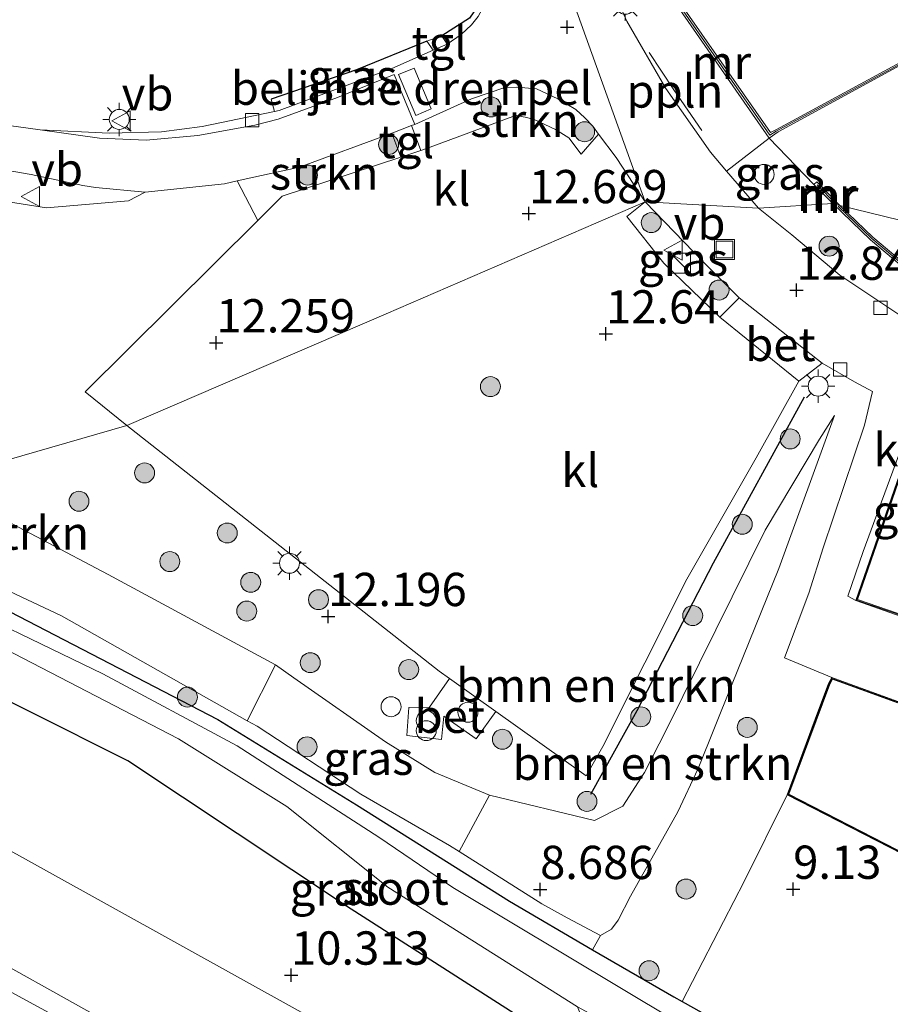
# Model space of a CAD drawing. Units: metres. Extents: x 189990 to 199704, y 412498 to 417832.
# Drawn here: x 191493 to 191558, y 415063 to 415137 of the extents above; entities that cross this region are included whole.
import ezdxf
from ezdxf.enums import TextEntityAlignment as Align

# ---------------------------------------------------------------- set-up
doc = ezdxf.new("R2010")
doc.units = ezdxf.units.M
doc.layers.get('0').update_dxf_attribs({"lineweight": 25})
for name, color, linetype, lineweight in [('B-ME-AL-OVERIG-L-B1', 7, 'Continuous', 18), ('B-ME-GR-BOMENSTRUIKEN-GV-B6', 93, 'Continuous', 18), ('B-ME-GR-BOOM-S-B1', 93, 'Continuous', 18), ('B-ME-GR-STRUIKEN-GV-B6', 93, 'Continuous', 18), ('B-ME-GW-KRUINLIJN-L-B1', 93, 'Continuous', 18), ('B-ME-GW-TEENLIJN-L-B1', 93, 'Continuous', 18), ('B-ME-IE-GRASLAND-GV-B6', 93, 'Continuous', 18), ('B-ME-IE-GRONDWERKLIJN-GROND_INGERICHT-GV-B6', 253, 'Continuous', 18), ('B-ME-IE-HULPGEOMETRIE-L-B1', 53, 'Continuous', 18), ('B-ME-IE-INRICHTINGSELEMENT-S-B1', 253, 'Continuous', 18), ('B-ME-IE-MEUBILAIR_WEGMEUBILAIR-LICHTMAST-S-B1', 8, 'Continuous', 18), ('B-ME-MW-MUUR-GV-B6', 8, 'IE-TERREINAFSCHEIDING-KUNSTMATIG', 18), ('B-ME-MW-MUUR-L-B1', 8, 'IE-TERREINAFSCHEIDING-KUNSTMATIG', 18), ('B-ME-OG-WATER-GV-B6', 153, 'Continuous', 18), ('B-ME-VH-DREMPEL-GV-B6', 8, 'Continuous', 18), ('B-ME-VH-VERH_SOORT-BETON-OVERIG-GV-B6', 8, 'IE-TERREINAFSCHEIDING-NATUURLIJK-HOUTWAL', 18), ('B-ME-VH-VERH_SOORT-BITUMEN-GV-B6', 8, 'IE-TERREINAFSCHEIDING-NATUURLIJK-HOUTWAL', 18), ('B-ME-VH-VERH_SOORT-HALF_VERHARDING-GV-B6', 8, 'IE-TERREINAFSCHEIDING-NATUURLIJK-HOUTWAL', 18), ('B-ME-VH-VERH_SOORT-KLINKERS-GV-B6', 8, 'IE-TERREINAFSCHEIDING-NATUURLIJK-HOUTWAL', 18), ('B-ME-VH-VERH_SOORT-TEGELS-GV-B6', 8, 'Continuous', 18), ('B-ME-VV-KOLK-S-B1', 8, 'Continuous', 18), ('B-ME-VW-MEUBILAIR_WEGMEUBILAIR-VERKEERSBORD-S-B1', 8, 'Continuous', 18)]:
    doc.layers.add(name, color=color, linetype=linetype, lineweight=lineweight)
for name, color, linetype in [('B-ME-GW-HOOGTEPUNT-S-B1', 10, 'Continuous'), ('B-ME-GW-INSTEEKWATERGANG-L-B1', 10, 'Continuous'), ('B-ME-IE-TERREINAFSCHEIDING-HAAG-L-B1', 10, 'Continuous')]:
    doc.layers.add(name, color=color, linetype=linetype)
doc.styles.add('NLCS-ISO', font='NLCS-ISO.TTF')
doc.linetypes.add('IE-TERREINAFSCHEIDING-KUNSTMATIG', pattern='A,4,[82,NLCS.SHX,S=0.75,R=90,X=0,Y=0],4,-2', length=10)
doc.linetypes.add('IE-TERREINAFSCHEIDING-NATUURLIJK-HOUTWAL', pattern='A,7,-1.5,[67,NLCS.SHX,S=0.75,R=45,X=0,Y=0],-1.5,7,-1.5,[70,NLCS.SHX,S=0.75,R=0,X=0,Y=0],-1.5', length=20)

# ---------------------------------------------------------------- blocks, each defined once
blk = doc.blocks.new('hoogtepunt')
for p, q in [((-0.5, 0), (0.5, 0)), ((0, 0.5), (0, -0.5))]:
    blk.add_line(p, q)
blk = doc.blocks.new('dtb')
blk.add_circle((0, 0), 0.75)
blk = doc.blocks.new('boom')
h = blk.add_hatch(color=256)
edge = h.paths.add_edge_path()
edge.add_arc((0, 0), 0.75, 0, 360)
blk.add_circle((0, 0), 0.75)
blk = doc.blocks.new('kast')
blk.add_line((-0.75, -0.75), (0.75, 0.75))
blk.add_lwpolyline([(-0.75, 0.75), (0.75, 0.75), (0.75, -0.75), (-0.75, -0.75)], close=True)
blk = doc.blocks.new('prullenbak')
for centre in [(-0.375, 0), (0.375, 0)]:
    blk.add_circle(centre, 0.75)
blk = doc.blocks.new('lantaarnpaal')
for p, q in [((-0.884, 0.884), (-0.53, 0.53)), ((0, 0.75), (0, 1.25)), ((0.53, 0.53), (0.884, 0.884)), ((-0.75, 0), (-1.25, 0)), ((0.75, 0), (1.25, 0)), ((-0.53, -0.53), (-0.884, -0.884)), ((0.53, -0.53), (0.884, -0.884)), ((0, -0.75), (0, -1.25))]:
    blk.add_line(p, q)
blk.add_circle((0, 0), 0.75)
blk = doc.blocks.new('kolk')
blk.add_lwpolyline([(-0.5, -0.5), (0.5, -0.5), (0.5, 0.5), (-0.5, 0.5)], close=True)
blk = doc.blocks.new('put')
for p, q in [((0.75, 0.75), (-0.75, 0.75)), ((-0.75, 0.75), (-0.75, -0.75)), ((0.75, -0.75), (0.75, 0.75)), ((-0.75, -0.75), (0.75, -0.75))]:
    blk.add_line(p, q)
blk.add_lwpolyline([(-0.625, 0.625), (0.625, 0.625), (0.625, -0.625), (-0.625, -0.625)], close=True)
blk = doc.blocks.new('verkeersbord')
for p, q in [((0, 0.75), (-0.75, -0.625)), ((0.75, -0.625), (0, 0.75)), ((-0.75, -0.625), (0.75, -0.625))]:
    blk.add_line(p, q)

msp = doc.modelspace()

# ---------------------------------------------------------------- linework, layer by layer
at = {"layer": 'B-ME-AL-OVERIG-L-B1'}
msp.add_polyline3d([(191539.911, 415134.53, 13.059), (191541.773, 415131.714, 13.032), (191543.875, 415128.657, 13.032)], dxfattribs=at)
at = {"layer": 'B-ME-GR-BOMENSTRUIKEN-GV-B6'}
for points in [[(191484.939, 415124.387, 11.359), (191494.655, 415122.865, 11.721), (191500.811, 415123.389, 11.959), (191502.07, 415124.039, 12.02)], [(191502.07, 415124.039, 12.02), (191508.022, 415124.67, 12.235), (191508.969, 415124.88, 12.253), (191510.524, 415121.918, 12.324), (191497.559, 415109.035, 12.116), (191500.693, 415106.502, 12.13), (191490.517, 415103.573, 11.827)], [(191489.391, 415100.521, 11.718), (191499.286, 415095.314, 11.989), (191511.866, 415088.535, 12.236), (191509.739, 415084.334, 8.776), (191495.792, 415092.204, 9.014), (191468.067, 415105.248, 9.177), (191455.186, 415111.363, 9.516), (191467.447, 415107.866, 10.736), (191489.391, 415100.521, 11.718)], [(191490.517, 415103.573, 11.827), (191500.693, 415106.502, 12.13), (191524.148, 415088.06, 12.294), (191524.918, 415087.512, 12.289), (191523.431, 415085.352, 12.289), (191521.873, 415085.317, 12.289), (191521.722, 415083.216, 12.272), (191524.321, 415082.933, 12.284), (191524.5, 415084.68, 12.284), (191526.918, 415082.964, 12.272), (191528.413, 415085.023, 12.265), (191535.198, 415080.192, 12.218), (191536.444, 415082.408, 12.274), (191542.745, 415094.973, 12.505), (191547.964, 415104.075, 12.701), (191551.155, 415109.845, 12.668), (191552.912, 415111.195, 12.823), (191555.349, 415109.784, 12.829), (191556.698, 415109.067, 12.83), (191556.086, 415106.53, 12.672), (191552.978, 415097.311, 11.338), (191551.925, 415093.906, 10.702), (191550.087, 415089.065, 10.001), (191553.647, 415087.573, 9.989), (191553.397, 415087.127, 9.776), (191552.649, 415085.115, 9.326), (191550.285, 415078.757, 9.326), (191547.064, 415072.261, 8.99), (191542.404, 415063.23, 8.779), (191541.768, 415063.584, 8.786), (191535.669, 415067.135, 8.99)], [(191535.669, 415067.135, 8.99), (191536.269, 415068.203, 8.639), (191537.096, 415068.679, 8.652), (191537.597, 415069.343, 8.814), (191538.528, 415071.148, 9.039), (191542.064, 415077.493, 9.202), (191543.612, 415080.743, 9.481), (191546.117, 415086.976, 10.103), (191549.651, 415095.767, 10.981), (191553.836, 415107.26, 12.603), (191552.711, 415105.48, 12.714), (191548.628, 415098.642, 12.139), (191541.213, 415083.662, 11.889), (191539.576, 415080.442, 11.839), (191537.938, 415077.918, 11.689), (191535.807, 415076.838, 11.964), (191527.935, 415078.741, 11.914), (191523.821, 415080.432, 12.014), (191520.127, 415082.749, 12.164), (191513.244, 415087.553, 12.289), (191511.866, 415088.535, 12.236), (191499.286, 415095.314, 11.989), (191489.391, 415100.521, 11.718)], [(191543.612, 415080.743, 9.481), (191542.064, 415077.493, 9.202), (191538.528, 415071.148, 9.039), (191537.597, 415069.343, 8.814), (191537.096, 415068.679, 8.652), (191536.269, 415068.203, 8.639), (191533.771, 415069.536, 8.964), (191531.861, 415070.586, 9.177), (191525.655, 415074.498, 9.188), (191527.935, 415078.741, 11.914), (191535.807, 415076.838, 11.964), (191537.938, 415077.918, 11.689), (191539.576, 415080.442, 11.839), (191541.213, 415083.662, 11.889), (191548.628, 415098.642, 12.139), (191552.711, 415105.48, 12.714), (191553.836, 415107.26, 12.603), (191549.651, 415095.767, 10.981), (191546.117, 415086.976, 10.103), (191543.612, 415080.743, 9.481)]]:
    msp.add_polyline3d(points, dxfattribs=at)
at = {"layer": 'B-ME-GR-STRUIKEN-GV-B6'}
for points in [[(191536.12, 415128.398, 12.929), (191534.814, 415126.901, 12.885), (191533.897, 415128.112, 12.839), (191532.879, 415128.733, 12.934), (191531.282, 415129.5, 12.797), (191530.61, 415129.665, 12.721), (191529.873, 415129.8, 12.623), (191523.279, 415127.336, 12.629), (191522.77, 415127.168, 12.616), (191522.073, 415129.034, 12.536), (191522.322, 415129.128, 12.543), (191526.582, 415131.048, 12.671), (191529.086, 415131.898, 12.787), (191529.984, 415131.92, 12.858), (191531.47, 415131.788, 12.89), (191533.065, 415131.035, 12.995), (191534.426, 415130.238, 12.931), (191535.098, 415129.618, 12.962), (191535.68, 415128.987, 12.94), (191536.12, 415128.398, 12.929)], [(191521.266, 415126.673, 12.578), (191512.358, 415123.741, 12.353), (191510.524, 415121.918, 12.324), (191508.969, 415124.88, 12.253), (191513.658, 415125.923, 12.343), (191520.587, 415128.473, 12.496), (191521.266, 415126.673, 12.578)]]:
    msp.add_polyline3d(points, dxfattribs=at)
at = {"layer": 'B-ME-GW-INSTEEKWATERGANG-L-B1'}
for points in [[(191471.212, 415096.151, 10.364), (191459.373, 415102.643, 10.364), (191446.701, 415107.947, 10.248), (191443.702, 415110.069, 10.206), (191443.606, 415111.296, 10.159), (191444.415, 415112.285, 10.016), (191445.417, 415112.849, 9.647), (191453.899, 415109.492, 9.29), (191463.445, 415105.698, 9.033), (191474.8, 415100.715, 9.197), (191485.76, 415095.699, 9.073), (191507.536, 415084.432, 9.044), (191517.934, 415078.016, 9.032), (191529.428, 415070.769, 9.199), (191535.669, 415067.135, 8.99), (191541.768, 415063.584, 8.786)], [(191535.889, 415059.418, 10.172), (191533.614, 415059.877, 10.224), (191517.184, 415070.414, 10.28), (191500.768, 415081.325, 10.294), (191471.212, 415096.151, 10.364)], [(191541.768, 415063.584, 8.786), (191542.404, 415063.23, 8.779), (191544.508, 415062.059, 8.756), (191558.43, 415053.66, 8.878), (191574.1, 415043.218, 9.107), (191585.3, 415036.093, 9.513), (191589.019, 415033.858, 9.742), (191587.231, 415030.538, 9.957)]]:
    msp.add_polyline3d(points, dxfattribs=at)
at = {"layer": 'B-ME-GW-KRUINLIJN-L-B1'}
for points in [[(191701.456, 414944.342, 13.556), (191680.317, 414956.297, 13.48), (191666.564, 414964.301, 13.48), (191642.028, 414978.377, 13.471), (191618.347, 414991.724, 13.446), (191594.169, 415005.697, 13.45), (191566.958, 415021.091, 13.458), (191541.589, 415035.573, 13.48), (191523.164, 415046.392, 13.454), (191502.773, 415058.09, 13.463), (191484.621, 415067.943, 13.475), (191461.976, 415079.932, 13.475), (191444.428, 415089.121, 13.488), (191430.922, 415096.696, 13.369), (191429.892, 415097.377, 13.411), (191414.385, 415104.949, 13.482), (191412.032, 415106.143, 13.519), (191375.635, 415122.41, 13.591), (191358.478, 415130.126, 13.505)], [(191553.836, 415107.26, 12.603), (191552.711, 415105.48, 12.714), (191548.628, 415098.642, 12.139), (191541.213, 415083.662, 11.889), (191539.576, 415080.442, 11.839), (191537.938, 415077.918, 11.689), (191535.807, 415076.838, 11.964), (191527.935, 415078.741, 11.914), (191523.821, 415080.432, 12.014), (191520.127, 415082.749, 12.164), (191513.244, 415087.553, 12.289), (191511.866, 415088.535, 12.236), (191499.286, 415095.314, 11.989), (191489.391, 415100.521, 11.718)], [(191701.572, 414945.931, 13.429), (191684.806, 414955.323, 13.445), (191669.986, 414963.676, 13.492), (191659.998, 414969.5, 13.478), (191643.311, 414979.229, 13.454), (191627.45, 414988.091, 13.454), (191605.938, 415000.596, 13.458), (191590.921, 415009.072, 13.412), (191574.841, 415018.14, 13.458), (191560.824, 415025.958, 13.484), (191539.492, 415038.28, 13.433), (191525.523, 415046.54, 13.416), (191505.563, 415058.171, 13.416), (191489.768, 415066.968, 13.437), (191470.476, 415077.326, 13.356), (191455.607, 415085.248, 13.327), (191438.288, 415094.695, 13.242), (191432.038, 415098.295, 13.344)]]:
    msp.add_polyline3d(points, dxfattribs=at)
at = {"layer": 'B-ME-GW-TEENLIJN-L-B1'}
for points in [[(191445.529, 415114.424, 10.001), (191444.014, 415114.742, 10.189), (191443.422, 415114.42, 10.327), (191442.083, 415112.909, 10.501), (191440.864, 415109.91, 10.714), (191439.247, 415105.724, 10.777), (191438.597, 415102.858, 10.777), (191440.369, 415101.57, 10.714), (191459.809, 415091.712, 10.252), (191485.069, 415078.361, 10.277), (191513.999, 415062.303, 10.389), (191537.348, 415048.701, 10.364), (191559.878, 415035.834, 10.277), (191585.052, 415021.636, 10.002), (191599.178, 415013.297, 10.202), (191614.363, 415004.488, 10.427), (191639.895, 414989.909, 10.377), (191652.844, 414982.137, 10.502), (191671.584, 414971.121, 10.552), (191699.832, 414955.834, 10.377), (191702.592, 414954.271, 10.399)], [(191455.186, 415111.363, 9.516), (191468.067, 415105.248, 9.177), (191495.792, 415092.204, 9.014), (191509.739, 415084.334, 8.776), (191510.471, 415083.921, 8.764), (191518.263, 415078.818, 9.059), (191524.929, 415074.955, 9.189), (191525.655, 415074.498, 9.188), (191531.861, 415070.586, 9.177), (191533.771, 415069.536, 8.964), (191536.269, 415068.203, 8.639), (191537.096, 415068.679, 8.652), (191537.597, 415069.343, 8.814), (191538.528, 415071.148, 9.039), (191542.064, 415077.493, 9.202), (191543.612, 415080.743, 9.481)], [(191553.836, 415107.26, 12.603), (191549.651, 415095.767, 10.981), (191546.117, 415086.976, 10.103), (191543.612, 415080.743, 9.481)]]:
    msp.add_polyline3d(points, dxfattribs=at)
at = {"layer": 'B-ME-IE-GRASLAND-GV-B6'}
for points in [[(191524.74, 415135.16, 12.726), (191524.356, 415135.785, 12.743), (191526.429, 415137.097, 12.716), (191527.31, 415138.382, 12.881), (191528.019, 415140.051, 12.963), (191528.473, 415142.037, 13.018), (191528.401, 415144.622, 13.128), (191527.234, 415148.526, 13.101), (191525.486, 415152.826, 13.238), (191523.468, 415157.444, 13.266), (191525.08, 415154.611, 13.084), (191527.447, 415148.431, 13.139), (191528.708, 415144.635, 13.084), (191528.777, 415143.439, 13.029), (191528.78, 415141.991, 13.084), (191528.613, 415141.254, 13.001), (191528.41, 415140.465, 13.029), (191527.992, 415139.222, 12.919), (191527.518, 415138.059, 12.809), (191527.081, 415137.237, 12.864), (191526.568, 415136.605, 12.781), (191525.802, 415135.89, 12.781), (191524.74, 415135.16, 12.726)], [(191523.705, 415134.703, 12.712), (191520.59, 415133.327, 12.671), (191512.14, 415130.179, 12.338), (191511.78, 415130.104, 12.324), (191511.545, 415131.01, 12.468), (191517.939, 415133.232, 12.606), (191523.23, 415135.381, 12.661), (191523.705, 415134.703, 12.712)], [(191502.07, 415124.039, 12.02), (191500.811, 415123.389, 11.959), (191494.655, 415122.865, 11.721), (191484.939, 415124.387, 11.359), (191473.61, 415126.618, 10.884), (191465.654, 415126.388, 10.821), (191459.123, 415125.272, 10.809), (191453.245, 415123.833, 10.959), (191448.069, 415121.463, 10.971), (191447.12, 415122.145, 11.384), (191441.271, 415118.044, 12.016), (191442.565, 415120.324, 11.949), (191444.107, 415121.415, 11.76), (191448.945, 415124.47, 11.431), (191455.676, 415127.556, 10.98), (191460.981, 415129.116, 10.807), (191466.415, 415129.244, 10.871), (191470.205, 415128.984, 11.024), (191477.031, 415128.247, 11.161), (191486.117, 415126.642, 11.278), (191493.501, 415125.36, 11.637), (191497.38, 415124.529, 11.73), (191498.34, 415124.394, 11.838), (191502.07, 415124.039, 12.02)], [(191552.294, 415124.6, 13.169), (191553.712, 415123.176, 12.82), (191548.121, 415122.821, 12.889), (191545.74, 415125.605, 13.103), (191548.943, 415128.103, 13.114), (191552.294, 415124.6, 13.169)], [(191539.625, 415123.314, 12.929), (191544.01, 415118.788, 12.897), (191546.69, 415116.11, 12.873), (191545.236, 415114.656, 12.78), (191541.028, 415118.702, 12.888), (191538.246, 415122.196, 12.888), (191539.625, 415123.314, 12.929)], [(191576.939, 415109.016, 12.62), (191576.107, 415106.855, 12.681), (191574.332, 415107.471, 12.702), (191565.862, 415110.411, 12.804), (191560.705, 415113.495, 12.841), (191554.235, 415117.808, 12.79), (191550.647, 415120.826, 12.837), (191548.121, 415122.821, 12.889), (191553.712, 415123.176, 12.82), (191556.541, 415120.459, 12.82), (191558.757, 415118.595, 12.832), (191562.051, 415116.247, 12.832), (191565.836, 415113.857, 12.832), (191568.981, 415112.166, 12.782), (191571.82, 415110.962, 12.82), (191574.703, 415109.849, 12.82), (191576.939, 415109.016, 12.62)], [(191445.529, 415114.424, 10.001), (191444.014, 415114.742, 10.189), (191443.422, 415114.42, 10.327), (191442.083, 415112.909, 10.501), (191440.864, 415109.91, 10.714), (191439.247, 415105.724, 10.777), (191438.597, 415102.858, 10.777), (191440.369, 415101.57, 10.714), (191459.809, 415091.712, 10.252), (191485.069, 415078.361, 10.277), (191513.999, 415062.303, 10.389), (191537.348, 415048.701, 10.364), (191559.878, 415035.834, 10.277), (191585.052, 415021.636, 10.002), (191599.178, 415013.297, 10.202), (191614.363, 415004.488, 10.427), (191639.895, 414989.909, 10.377), (191652.844, 414982.137, 10.502), (191671.584, 414971.121, 10.552), (191699.832, 414955.834, 10.377)], [(191565.345, 415105.046, 12.814), (191564.673, 415103.566, 12.841), (191560.242, 415104.977, 12.771), (191559.337, 415104.601, 12.734), (191555.436, 415093.368, 10.775), (191554.833, 415093.68, 10.645), (191556.002, 415097.042, 11.091), (191559.001, 415105.178, 12.613), (191559.665, 415105.66, 12.764), (191561.153, 415106.699, 12.832), (191562.165, 415106.161, 12.832), (191565.345, 415105.046, 12.814)], [(191468.067, 415105.248, 9.177), (191495.792, 415092.204, 9.014), (191509.739, 415084.334, 8.776), (191510.471, 415083.921, 8.764), (191518.263, 415078.818, 9.059), (191524.929, 415074.955, 9.189), (191525.655, 415074.498, 9.188), (191531.861, 415070.586, 9.177), (191533.771, 415069.536, 8.964), (191536.269, 415068.203, 8.639)], [(191488.739, 415091.162, 8.321), (191504.574, 415082.981, 8.321), (191512.716, 415077.882, 8.321), (191520.289, 415071.834, 8.321), (191534.538, 415062.832, 8.321), (191535.889, 415059.418, 10.172), (191533.614, 415059.877, 10.224), (191517.184, 415070.414, 10.28), (191500.768, 415081.325, 10.294), (191471.212, 415096.151, 10.364)], [(191471.212, 415096.151, 10.364), (191500.768, 415081.325, 10.294), (191517.184, 415070.414, 10.28), (191533.614, 415059.877, 10.224), (191535.889, 415059.418, 10.172), (191550.147, 415051.314, 10.083), (191558.856, 415045.846, 10.055), (191575.047, 415037.146, 9.993), (191584.274, 415032.187, 9.957), (191587.231, 415030.538, 9.957), (191583.75, 415024.101, 10.131), (191591.327, 415019.698, 10.136), (191593.804, 415018.144, 10.168), (191605.28, 415011.528, 10.289), (191614.394, 415007.3, 10.42), (191631.987, 414997.969, 10.397), (191639.955, 414993.176, 10.345), (191646.843, 414988.186, 10.457), (191657.007, 414981.996, 10.565), (191674.769, 414971.778, 10.528), (191690.966, 414963.159, 10.518)], [(191485.76, 415095.699, 9.073), (191507.536, 415084.432, 9.044), (191517.934, 415078.016, 9.032), (191529.428, 415070.769, 9.199), (191535.669, 415067.135, 8.99), (191541.768, 415063.584, 8.786)], [(191536.269, 415068.203, 8.639), (191535.669, 415067.135, 8.99), (191529.428, 415070.769, 9.199), (191517.934, 415078.016, 9.032), (191507.536, 415084.432, 9.044), (191485.76, 415095.699, 9.073)], [(191541.768, 415063.584, 8.786), (191542.404, 415063.23, 8.779), (191544.508, 415062.059, 8.756), (191558.43, 415053.66, 8.878), (191574.1, 415043.218, 9.107), (191585.3, 415036.093, 9.513), (191589.019, 415033.858, 9.742), (191587.231, 415030.538, 9.957), (191584.274, 415032.187, 9.957), (191575.047, 415037.146, 9.993), (191575.95, 415038.787, 8.321), (191586.549, 415032.85, 8.321), (191586.959, 415033.197, 8.321), (191587.188, 415033.814, 8.321), (191583.278, 415035.648, 8.321), (191571.055, 415043.037, 8.321), (191554.251, 415054.204, 8.321), (191542.031, 415061.715, 8.321), (191525.188, 415071.801, 8.321), (191519.611, 415075.586, 8.321), (191508.972, 415082.454, 8.321), (191498.881, 415087.853, 8.321), (191485.721, 415094.203, 8.321)], [(191527.935, 415078.741, 11.914), (191525.655, 415074.498, 9.188), (191524.929, 415074.955, 9.189), (191518.263, 415078.818, 9.059), (191510.471, 415083.921, 8.764), (191509.739, 415084.334, 8.776), (191511.866, 415088.535, 12.236), (191513.244, 415087.553, 12.289), (191520.127, 415082.749, 12.164), (191523.821, 415080.432, 12.014), (191527.935, 415078.741, 11.914)], [(191699.832, 414955.834, 10.377), (191671.584, 414971.121, 10.552), (191652.844, 414982.137, 10.502), (191639.895, 414989.909, 10.377), (191614.363, 415004.488, 10.427), (191599.178, 415013.297, 10.202), (191585.052, 415021.636, 10.002), (191559.878, 415035.834, 10.277), (191537.348, 415048.701, 10.364), (191513.999, 415062.303, 10.389), (191485.069, 415078.361, 10.277)], [(191701.572, 414945.931, 13.429), (191684.806, 414955.323, 13.445), (191669.986, 414963.676, 13.492), (191659.998, 414969.5, 13.478), (191643.311, 414979.229, 13.454), (191627.45, 414988.091, 13.454), (191605.938, 415000.596, 13.458), (191590.921, 415009.072, 13.412), (191574.841, 415018.14, 13.458), (191560.824, 415025.958, 13.484), (191539.492, 415038.28, 13.433), (191525.523, 415046.54, 13.416), (191505.563, 415058.171, 13.416), (191489.768, 415066.968, 13.437)]]:
    msp.add_polyline3d(points, dxfattribs=at)
at = {"layer": 'B-ME-IE-GRONDWERKLIJN-GROND_INGERICHT-GV-B6'}
for points in [[(191614.434, 415140.283, 13.818), (191620.018, 415136.893, 13.813), (191620.27, 415136.727, 13.804), (191619.845, 415136.277, 13.686), (191625.359, 415132.7, 13.499), (191631.373, 415128.781, 13.286), (191633.609, 415127.097, 13.049), (191613.964, 415108.41, 12.276), (191583.832, 415115.789, 12.405), (191554.244, 415123.034, 12.836), (191552.507, 415124.812, 13.059), (191552.294, 415124.6, 13.169), (191548.943, 415128.103, 13.114), (191549.614, 415128.56, 13.124), (191559.018, 415133.689, 13.457), (191570.822, 415140.092, 13.946)], [(191567.737, 415138.646, 14.328), (191549.496, 415128.749, 13.902), (191549.023, 415128.514, 13.893), (191541.847, 415138.845, 14.214)], [(191526.429, 415137.097, 12.716), (191524.356, 415135.785, 12.743), (191523.23, 415135.381, 12.661), (191517.939, 415133.232, 12.606), (191511.545, 415131.01, 12.468), (191511.78, 415130.104, 12.324), (191506.347, 415128.968, 12.118), (191503.307, 415128.577, 12.016), (191499.374, 415128.455, 11.891), (191494.179, 415128.719, 11.735), (191486.379, 415129.804, 11.469)], [(191558.929, 415118.796, 12.661), (191556.729, 415120.648, 12.836), (191554.244, 415123.034, 12.836), (191583.832, 415115.789, 12.405)], [(191561.595, 415091.362, 12.757), (191555.564, 415093.43, 12.757), (191559.417, 415104.526, 12.757)], [(191567.604, 415069.98, 12.224), (191550.409, 415078.806, 12.224), (191553.488, 415087.085, 12.224), (191553.692, 415087.45, 12.224), (191558.563, 415085.678, 12.224)], [(191580.765, 415067.171, 9.895), (191583.601, 415065.958, 9.747), (191584.289, 415066.471, 10.121), (191588.805, 415064.373, 9.577), (191590.999, 415063.439, 9.509), (191593.631, 415063.215, 9.492), (191589.398, 415050.21, 9.39), (191585.3, 415036.093, 9.513), (191574.1, 415043.218, 9.107), (191558.43, 415053.66, 8.878), (191544.508, 415062.059, 8.756), (191542.404, 415063.23, 8.779), (191547.064, 415072.261, 8.99), (191550.285, 415078.757, 9.326), (191567.558, 415069.891, 9.326), (191579.385, 415063.915, 9.326), (191580.765, 415067.171, 9.895)]]:
    msp.add_polyline3d(points, dxfattribs=at)
at = {"layer": 'B-ME-IE-HULPGEOMETRIE-L-B1'}
for points in [[(191491.123, 415187.682, 13.421), (191504.103, 415178.525, 13.411), (191511.494, 415173.328, 13.293), (191513.626, 415171.807, 13.288), (191525.104, 415163.71, 13.421), (191539.625, 415123.314, 12.929)], [(191490.517, 415103.573, 11.827), (191500.693, 415106.502, 12.13), (191520.159, 415114.908, 12.53), (191539.625, 415123.314, 12.929), (191548.121, 415122.821, 12.889), (191553.712, 415123.176, 12.82), (191554.244, 415123.034, 12.836), (191583.832, 415115.789, 12.405), (191613.964, 415108.41, 12.276), (191633.609, 415127.097, 13.049), (191633.99, 415127.46, 13.195), (191635.948, 415126.614, 13.158), (191645.123, 415122.649, 12.907), (191647.15, 415122.658, 12.874), (191652.994, 415119.09, 12.892), (191667.768, 415112.408, 12.489), (191682.257, 415117.619, 12.441), (191695.105, 415129.338, 12.307)]]:
    msp.add_polyline3d(points, dxfattribs=at)
at = {"layer": 'B-ME-IE-TERREINAFSCHEIDING-HAAG-L-B1'}
for points in [[(191523.468, 415157.444, 13.266), (191525.486, 415152.826, 13.238), (191527.234, 415148.526, 13.101), (191528.401, 415144.622, 13.128), (191528.473, 415142.037, 13.018), (191528.019, 415140.051, 12.963), (191527.31, 415138.382, 12.881), (191526.429, 415137.097, 12.716), (191524.356, 415135.785, 12.743)], [(191523.23, 415135.381, 12.661), (191517.939, 415133.232, 12.606), (191511.545, 415131.01, 12.468)], [(191551.558, 415108.634, 12.797), (191544.733, 415096.161, 12.752), (191538.99, 415085.067, 12.707), (191535.51, 415078.797, 12.347)]]:
    msp.add_polyline3d(points, dxfattribs=at)
at = {"layer": 'B-ME-MW-MUUR-GV-B6'}
for points in [[(191598.598, 415150.026, 14.324), (191602.209, 415147.697, 14.246), (191602.101, 415147.529, 14.412), (191594.302, 415152.559, 14.852), (191579.562, 415144.76, 14.47), (191575.924, 415142.835, 14.359), (191573.126, 415141.331, 14.132), (191570.822, 415140.092, 13.946), (191559.018, 415133.689, 13.457), (191549.614, 415128.56, 13.124), (191548.943, 415128.103, 13.114), (191541.602, 415138.671, 13.224), (191540.977, 415139.525, 13.279), (191541.292, 415139.709, 13.406), (191541.416, 415139.434, 14.159), (191541.847, 415138.845, 14.214), (191549.023, 415128.514, 13.893), (191549.496, 415128.749, 13.902), (191567.737, 415138.646, 14.328), (191568.104, 415138.857, 14.328), (191575.83, 415143.011, 14.328), (191594.312, 415152.791, 14.328), (191598.414, 415150.145, 14.328), (191598.598, 415150.026, 14.324)], [(191554.244, 415123.034, 12.836), (191553.712, 415123.176, 12.82), (191552.294, 415124.6, 13.169), (191552.507, 415124.812, 13.059), (191554.244, 415123.034, 12.836)], [(191554.244, 415123.034, 12.836), (191556.729, 415120.648, 12.836), (191558.929, 415118.796, 12.661), (191562.208, 415116.459, 12.486), (191565.979, 415114.078, 12.486), (191569.105, 415112.398, 12.499), (191571.928, 415111.2, 12.449), (191574.805, 415110.089, 12.499), (191577.464, 415109.098, 12.511), (191577.363, 415108.857, 12.632), (191576.939, 415109.016, 12.62), (191574.703, 415109.849, 12.82), (191571.82, 415110.962, 12.82), (191568.981, 415112.166, 12.782), (191565.836, 415113.857, 12.832), (191562.051, 415116.247, 12.832), (191558.757, 415118.595, 12.832), (191556.541, 415120.459, 12.82), (191553.712, 415123.176, 12.82), (191554.244, 415123.034, 12.836)], [(191564.673, 415103.566, 12.841), (191564.641, 415103.471, 12.757), (191560.248, 415104.871, 12.757), (191559.417, 415104.526, 12.757), (191555.564, 415093.43, 12.757), (191561.595, 415091.362, 12.757), (191561.542, 415091.215, 10.788), (191555.436, 415093.368, 10.775), (191559.337, 415104.601, 12.734), (191560.242, 415104.977, 12.771), (191564.673, 415103.566, 12.841)], [(191567.558, 415069.891, 9.326), (191550.285, 415078.757, 9.326), (191552.649, 415085.115, 9.326), (191553.397, 415087.127, 9.776), (191553.647, 415087.573, 9.989), (191558.594, 415085.773, 9.976)], [(191558.563, 415085.678, 12.224), (191553.692, 415087.45, 12.224), (191553.488, 415087.085, 12.224), (191550.409, 415078.806, 12.224), (191567.604, 415069.98, 12.224)]]:
    msp.add_polyline3d(points, dxfattribs=at)
at = {"layer": 'B-ME-MW-MUUR-L-B1'}
msp.add_line((191553.957, 415123.144, 13.816), (191552.529, 415124.577, 13.778), dxfattribs=at)
for points in [[(191602.026, 415147.696, 15.904), (191594.307, 415152.675, 15.904), (191575.877, 415142.923, 15.971), (191568.153, 415138.77, 15.926), (191567.786, 415138.559, 15.558), (191549.451, 415128.615, 14.652)], [(191541.196, 415139.48, 14.517), (191541.725, 415138.758, 14.957), (191548.983, 415128.308, 14.407), (191549.451, 415128.615, 14.652)], [(191554.119, 415122.988, 13.816), (191556.648, 415120.559, 13.816), (191558.855, 415118.701, 13.828), (191562.141, 415116.359, 13.828), (191565.918, 415113.974, 13.828), (191569.053, 415112.289, 13.778), (191571.883, 415111.089, 13.816), (191574.762, 415109.976, 13.816), (191577.422, 415108.986, 13.778)], [(191561.306, 415091.409, 12.873), (191555.5, 415093.399, 12.794), (191559.377, 415104.564, 12.855), (191560.245, 415104.924, 12.921), (191564.606, 415103.535, 12.921)], [(191570.057, 415082.236, 13.13), (191570.784, 415081.965, 13.127), (191569.63, 415079.664, 13.173), (191567.725, 415078.077, 13.215), (191565.356, 415077.412, 13.182), (191563.533, 415077.686, 13.159), (191562.504, 415078.001, 13.154), (191560.509, 415079.661, 13.178), (191559.455, 415082.15, 13.187), (191559.236, 415083.829, 13.178), (191559.319, 415084.438, 13.122), (191559.678, 415085.412, 13.094), (191558.579, 415085.726, 12.766), (191553.669, 415087.512, 12.715), (191553.442, 415087.106, 12.159), (191550.347, 415078.781, 11.864), (191567.581, 415069.936, 11.888), (191579.36, 415063.984, 11.836), (191581.774, 415069.68, 11.836)]]:
    msp.add_polyline3d(points, dxfattribs=at)
at = {"layer": 'B-ME-OG-WATER-GV-B6'}
for points in [[(191485.721, 415094.203, 8.321), (191498.881, 415087.853, 8.321), (191508.972, 415082.454, 8.321), (191519.611, 415075.586, 8.321), (191525.188, 415071.801, 8.321), (191542.031, 415061.715, 8.321), (191554.251, 415054.204, 8.321), (191571.055, 415043.037, 8.321), (191583.278, 415035.648, 8.321), (191587.188, 415033.814, 8.321), (191586.959, 415033.197, 8.321), (191586.549, 415032.85, 8.321)], [(191586.549, 415032.85, 8.321), (191575.95, 415038.787, 8.321), (191572.939, 415040.474, 8.321), (191551.154, 415053.789, 8.321), (191534.538, 415062.832, 8.321), (191520.289, 415071.834, 8.321), (191512.716, 415077.882, 8.321), (191504.574, 415082.981, 8.321), (191488.739, 415091.162, 8.321)]]:
    msp.add_polyline3d(points, dxfattribs=at)
at = {"layer": 'B-ME-VH-DREMPEL-GV-B6'}
msp.add_polyline3d([(191521.106, 415132.876, 12.767), (191522.267, 415133.361, 12.739), (191523.552, 415130.289, 12.739), (191522.391, 415129.804, 12.629), (191521.106, 415132.876, 12.767)], dxfattribs=at)
at = {"layer": 'B-ME-VH-VERH_SOORT-BETON-OVERIG-GV-B6'}
for points in [[(191552.912, 415111.195, 12.823), (191551.155, 415109.845, 12.668), (191545.236, 415114.656, 12.78), (191546.69, 415116.11, 12.873), (191552.912, 415111.195, 12.823)], [(191528.413, 415085.023, 12.265), (191526.918, 415082.964, 12.272), (191524.5, 415084.68, 12.284), (191524.321, 415082.933, 12.284), (191521.722, 415083.216, 12.272), (191521.873, 415085.317, 12.289), (191523.431, 415085.352, 12.289), (191524.918, 415087.512, 12.289), (191528.413, 415085.023, 12.265)]]:
    msp.add_polyline3d(points, dxfattribs=at)
at = {"layer": 'B-ME-VH-VERH_SOORT-BITUMEN-GV-B6'}
for points in [[(191486.379, 415129.804, 11.469), (191494.179, 415128.719, 11.735), (191498.648, 415128.101, 11.89), (191502.151, 415127.951, 12.053), (191506.021, 415128.283, 12.195), (191510.3, 415129.072, 12.326), (191512.067, 415129.523, 12.389), (191516.511, 415131.144, 12.499), (191520.781, 415132.865, 12.657), (191522.322, 415129.128, 12.543)], [(191522.322, 415129.128, 12.543), (191522.073, 415129.034, 12.536), (191520.671, 415128.504, 12.498), (191520.587, 415128.473, 12.496), (191513.658, 415125.923, 12.343), (191508.969, 415124.88, 12.253), (191508.022, 415124.67, 12.235), (191502.07, 415124.039, 12.02), (191498.34, 415124.394, 11.838), (191497.38, 415124.529, 11.73), (191493.501, 415125.36, 11.637), (191486.117, 415126.642, 11.278)]]:
    msp.add_polyline3d(points, dxfattribs=at)
at = {"layer": 'B-ME-VH-VERH_SOORT-HALF_VERHARDING-GV-B6'}
msp.add_polyline3d([(191489.768, 415066.968, 13.437), (191505.563, 415058.171, 13.416), (191525.523, 415046.54, 13.416), (191539.492, 415038.28, 13.433), (191560.824, 415025.958, 13.484), (191574.841, 415018.14, 13.458), (191590.921, 415009.072, 13.412), (191605.938, 415000.596, 13.458), (191627.45, 414988.091, 13.454), (191643.311, 414979.229, 13.454), (191659.998, 414969.5, 13.478), (191669.674, 414963.362, 13.514), (191677.703, 414958.85, 13.498), (191691.039, 414951.296, 13.494)], dxfattribs=at)
at = {"layer": 'B-ME-VH-VERH_SOORT-KLINKERS-GV-B6'}
for points in [[(191534.394, 415145.613, 13.198), (191538.257, 415136.889, 13.072), (191541.174, 415131.828, 13.012), (191544.518, 415127.052, 12.929), (191545.74, 415125.605, 13.103), (191548.121, 415122.821, 12.889), (191539.625, 415123.314, 12.929), (191525.104, 415163.71, 13.421)], [(191525.104, 415163.71, 13.421), (191539.625, 415123.314, 12.929)], [(191539.625, 415123.314, 12.929), (191537.431, 415126.641, 12.898), (191536.12, 415128.398, 12.929), (191535.68, 415128.987, 12.94), (191535.098, 415129.618, 12.962), (191534.426, 415130.238, 12.931), (191533.065, 415131.035, 12.995), (191531.47, 415131.788, 12.89), (191529.984, 415131.92, 12.858), (191529.086, 415131.898, 12.787), (191526.582, 415131.048, 12.671), (191522.322, 415129.128, 12.543), (191520.781, 415132.865, 12.657), (191516.511, 415131.144, 12.499), (191512.067, 415129.523, 12.389), (191510.3, 415129.072, 12.326), (191506.021, 415128.283, 12.195), (191502.151, 415127.951, 12.053), (191498.648, 415128.101, 11.89), (191494.179, 415128.719, 11.735), (191499.374, 415128.455, 11.891), (191503.307, 415128.577, 12.016), (191506.347, 415128.968, 12.118), (191511.78, 415130.104, 12.324), (191512.14, 415130.179, 12.338), (191520.59, 415133.327, 12.671), (191523.705, 415134.703, 12.712), (191524.74, 415135.16, 12.726), (191525.802, 415135.89, 12.781), (191526.568, 415136.605, 12.781), (191527.081, 415137.237, 12.864)], [(191536.12, 415128.398, 12.929), (191537.431, 415126.641, 12.898), (191539.625, 415123.314, 12.929), (191520.159, 415114.908, 12.53), (191500.693, 415106.502, 12.13), (191497.559, 415109.035, 12.116), (191510.524, 415121.918, 12.324), (191512.358, 415123.741, 12.353), (191521.266, 415126.673, 12.578), (191522.77, 415127.168, 12.616), (191523.279, 415127.336, 12.629), (191529.873, 415129.8, 12.623), (191530.61, 415129.665, 12.721), (191531.282, 415129.5, 12.797), (191532.879, 415128.733, 12.934), (191533.897, 415128.112, 12.839), (191534.814, 415126.901, 12.885), (191536.12, 415128.398, 12.929)], [(191545.236, 415114.656, 12.78), (191551.155, 415109.845, 12.668), (191547.964, 415104.075, 12.701), (191542.745, 415094.973, 12.505), (191536.444, 415082.408, 12.274), (191535.198, 415080.192, 12.218), (191528.413, 415085.023, 12.265), (191524.918, 415087.512, 12.289), (191524.148, 415088.06, 12.294), (191500.693, 415106.502, 12.13), (191520.159, 415114.908, 12.53), (191539.625, 415123.314, 12.929), (191538.246, 415122.196, 12.888), (191541.028, 415118.702, 12.888), (191545.236, 415114.656, 12.78)], [(191558.594, 415085.773, 9.976), (191553.647, 415087.573, 9.989), (191550.087, 415089.065, 10.001), (191551.925, 415093.906, 10.702), (191552.978, 415097.311, 11.338), (191556.086, 415106.53, 12.672), (191556.698, 415109.067, 12.83), (191555.349, 415109.784, 12.829), (191552.912, 415111.195, 12.823), (191546.69, 415116.11, 12.873), (191544.01, 415118.788, 12.897), (191539.625, 415123.314, 12.929), (191548.121, 415122.821, 12.889)], [(191548.121, 415122.821, 12.889), (191550.647, 415120.826, 12.837), (191554.235, 415117.808, 12.79), (191560.705, 415113.495, 12.841)], [(191559.001, 415105.178, 12.613), (191556.002, 415097.042, 11.091), (191554.833, 415093.68, 10.645), (191555.436, 415093.368, 10.775), (191561.542, 415091.215, 10.788)]]:
    msp.add_polyline3d(points, dxfattribs=at)
at = {"layer": 'B-ME-VH-VERH_SOORT-TEGELS-GV-B6'}
for points in [[(191537.043, 415146.036, 13.362), (191537.174, 415145.73, 13.347), (191538.029, 415143.729, 13.252), (191539.937, 415141.038, 13.417), (191540.307, 415140.512, 13.417), (191540.977, 415139.525, 13.279), (191541.602, 415138.671, 13.224), (191548.943, 415128.103, 13.114), (191545.74, 415125.605, 13.103), (191544.518, 415127.052, 12.929), (191541.174, 415131.828, 13.012), (191538.257, 415136.889, 13.072), (191534.394, 415145.613, 13.198), (191530.243, 415157.97, 13.226), (191532.993, 415159.992, 13.472), (191535.043, 415153.287, 13.39), (191537.043, 415146.036, 13.362)], [(191524.74, 415135.16, 12.726), (191523.705, 415134.703, 12.712), (191523.23, 415135.381, 12.661), (191524.356, 415135.785, 12.743), (191524.74, 415135.16, 12.726)], [(191522.77, 415127.168, 12.616), (191521.266, 415126.673, 12.578), (191520.587, 415128.473, 12.496), (191520.671, 415128.504, 12.498), (191522.073, 415129.034, 12.536), (191522.77, 415127.168, 12.616)]]:
    msp.add_polyline3d(points, dxfattribs=at)

# ---------------------------------------------------------------- block references
at = {"layer": 'B-ME-GR-BOOM-S-B1', "rotation": 90}
for p in [(191528.045, 415130.437, 12.874), (191535.071, 415128.573, 12.901), (191520.354, 415127.617, 12.544), (191514.259, 415125.323, 12.406), (191540.079, 415121.746, 12.876), (191553.431, 415119.977, 12.93), (191545.168, 415116.684, 12.859), (191528, 415109.429, 12.588), (191550.509, 415105.501, 12.472), (191502.026, 415102.946, 12.212), (191497.099, 415100.817, 12.247), (191508.234, 415098.434, 12.257), (191546.914, 415099.087, 12.607), (191503.919, 415096.287, 12.247), (191509.995, 415094.727, 12.202), (191515.085, 415093.426, 12.167), (191509.7, 415092.568, 12.202), (191543.193, 415092.229, 12.697), (191514.47, 415088.693, 12.292), (191521.862, 415088.173, 12.257), (191505.242, 415086.108, 9.473), (191539.291, 415084.623, 12.427), (191547.289, 415083.833, 9.563), (191528.897, 415082.94, 12.257), (191514.225, 415082.372, 10.391), (191535.252, 415078.272, 12.427), (191542.691, 415071.689, 9.293), (191539.911, 415065.55, 8.573)]:
    msp.add_blockref('boom', p, dxfattribs=at)
at = {"layer": 'B-ME-GW-HOOGTEPUNT-S-B1', "rotation": 90}
for p in [(191533.753, 415136.423, 13.005), (191533.753, 415136.423, 13.005), (191530.891, 415122.422, 12.689), (191530.891, 415122.422, 12.689), (191550.976, 415116.671, 12.846), (191550.976, 415116.671, 12.846), (191536.678, 415113.391, 12.64), (191536.678, 415113.391, 12.64), (191507.413, 415112.717, 12.259), (191507.413, 415112.717, 12.259), (191515.804, 415092.162, 12.196), (191515.804, 415092.162, 12.196), (191531.731, 415071.659, 8.686), (191531.731, 415071.659, 8.686), (191550.738, 415071.673, 9.13), (191550.738, 415071.673, 9.13), (191513.024, 415065.228, 10.313), (191513.024, 415065.228, 10.313)]:
    msp.add_blockref('hoogtepunt', p, dxfattribs=at)
at = {"layer": 'B-ME-IE-INRICHTINGSELEMENT-S-B1', "rotation": 90}
for name, p in [('dtb', (191548.557, 415125.369, 13.112)), ('put', (191545.585, 415119.739, 12.907)), ('kast', (191542.265, 415118.698, 12.927)), ('dtb', (191520.538, 415085.386, 12.294)), ('dtb', (191526.311, 415084.967, 12.291)), ('prullenbak', (191523.181, 415083.961, 12.372))]:
    msp.add_blockref(name, p, dxfattribs=at)
at = {"layer": 'B-ME-IE-MEUBILAIR_WEGMEUBILAIR-LICHTMAST-S-B1', "rotation": 90}
for p in [(191538.128, 415138.145, 13.186), (191500.128, 415129.499, 12.214), (191552.617, 415109.461, 12.776), (191512.912, 415096.162, 12.113)]:
    msp.add_blockref('lantaarnpaal', p, dxfattribs=at)
at = {"layer": 'B-ME-VV-KOLK-S-B1', "rotation": 90}
for p in [(191510.113, 415129.435, 12.212), (191557.285, 415115.343, 12.823), (191554.256, 415110.712, 12.823)]:
    msp.add_blockref('kolk', p, dxfattribs=at)
at = {"layer": 'B-ME-VW-MEUBILAIR_WEGMEUBILAIR-VERKEERSBORD-S-B1', "rotation": 90}
for p in [(191500.307, 415129.395, 12.296), (191493.519, 415123.712, 11.604), (191541.765, 415119.683, 12.914)]:
    msp.add_blockref('verkeersbord', p, dxfattribs=at)

# ---------------------------------------------------------------- texts
at = {"layer": 'B-ME-AL-OVERIG-L-B1', "ltscale": 0.2, "style": 'NLCS-ISO'}
msp.add_text('ppln', height=2.5, dxfattribs=at).set_placement((191541.853, 415131.634), align=Align.MIDDLE_CENTER)
at = {"layer": 'B-ME-GR-BOMENSTRUIKEN-GV-B6', "ltscale": 0.2, "style": 'NLCS-ISO'}
for p in [(191487.352, 415098.434), (191535.923, 415086.997), (191540.174, 415081.135)]:
    msp.add_text('bmn en strkn', height=2.5, dxfattribs=at).set_placement(p, align=Align.MIDDLE_CENTER)
at = {"layer": 'B-ME-GR-STRUIKEN-GV-B6', "ltscale": 0.2, "style": 'NLCS-ISO'}
for p in [(191530.571, 415129.435), (191515.518, 415125.469)]:
    msp.add_text('strkn', height=2.5, dxfattribs=at).set_placement(p, align=Align.MIDDLE_CENTER)
at = {"layer": 'B-ME-GW-HOOGTEPUNT-S-B1', "ltscale": 0.2, "style": 'NLCS-ISO'}
for s, p in [('12.689', (191530.891, 415122.422, 12.689)), ('12.689', (191530.891, 415122.422, 12.689)), ('12.846', (191550.976, 415116.671, 12.846)), ('12.846', (191550.976, 415116.671, 12.846)), ('12.64', (191536.678, 415113.391, 12.64)), ('12.64', (191536.678, 415113.391, 12.64)), ('12.259', (191507.413, 415112.717, 12.259)), ('12.259', (191507.413, 415112.717, 12.259)), ('12.196', (191515.804, 415092.162, 12.196)), ('12.196', (191515.804, 415092.162, 12.196)), ('8.686', (191531.731, 415071.659, 8.686)), ('8.686', (191531.731, 415071.659, 8.686)), ('9.13', (191550.738, 415071.673, 9.13)), ('9.13', (191550.738, 415071.673, 9.13)), ('10.313', (191513.024, 415065.228, 10.313)), ('10.313', (191513.024, 415065.228, 10.313))]:
    msp.add_text(s, height=2.5, dxfattribs=at).set_placement(p, align=Align.BOTTOM_LEFT)
at = {"layer": 'B-ME-IE-GRASLAND-GV-B6', "ltscale": 0.2, "style": 'NLCS-ISO'}
for p in [(191517.625, 415132.742), (191549.726, 415125.462), (191542.468, 415118.985), (191560.089, 415100.034), (191518.837, 415081.516), (191516.312, 415071.693)]:
    msp.add_text('gras', height=2.5, dxfattribs=at).set_placement(p, align=Align.MIDDLE_CENTER)
at = {"layer": 'B-ME-MW-MUUR-GV-B6', "ltscale": 0.2, "style": 'NLCS-ISO'}
msp.add_text('mr', height=2.5, dxfattribs=at).set_placement((191553.4, 415123.731), align=Align.MIDDLE_CENTER)
at = {"layer": 'B-ME-MW-MUUR-L-B1', "ltscale": 0.2, "style": 'NLCS-ISO'}
for p in [(191545.339, 415133.79), (191553.243, 415123.861)]:
    msp.add_text('mr', height=2.5, dxfattribs=at).set_placement(p, align=Align.MIDDLE_CENTER)
at = {"layer": 'B-ME-OG-WATER-GV-B6', "ltscale": 0.2, "style": 'NLCS-ISO'}
msp.add_text('sloot', height=2.5, dxfattribs=at).set_placement((191520.875, 415071.759), align=Align.MIDDLE_CENTER)
at = {"layer": 'B-ME-VH-DREMPEL-GV-B6', "ltscale": 0.2, "style": 'NLCS-ISO'}
msp.add_text('belijnde drempel', height=2.5, dxfattribs=at).set_placement((191522.084, 415131.841), align=Align.MIDDLE_CENTER)
at = {"layer": 'B-ME-VH-VERH_SOORT-BETON-OVERIG-GV-B6', "ltscale": 0.2, "style": 'NLCS-ISO'}
for p in [(191549.781, 415112.6), (191524.945, 415084.669)]:
    msp.add_text('bet', height=2.5, dxfattribs=at).set_placement(p, align=Align.MIDDLE_CENTER)
at = {"layer": 'B-ME-VH-VERH_SOORT-KLINKERS-GV-B6', "ltscale": 0.2, "style": 'NLCS-ISO'}
for p in [(191525.07, 415124.264), (191558.196, 415104.69), (191534.747, 415103.135)]:
    msp.add_text('kl', height=2.5, dxfattribs=at).set_placement(p, align=Align.MIDDLE_CENTER)
at = {"layer": 'B-ME-VH-VERH_SOORT-TEGELS-GV-B6', "ltscale": 0.2, "style": 'NLCS-ISO'}
for p in [(191524.154, 415135.238), (191521.689, 415127.837)]:
    msp.add_text('tgl', height=2.5, dxfattribs=at).set_placement(p, align=Align.MIDDLE_CENTER)
at = {"layer": 'B-ME-VW-MEUBILAIR_WEGMEUBILAIR-VERKEERSBORD-S-B1', "ltscale": 0.2, "style": 'NLCS-ISO'}
for p in [(191500.307, 415129.395, 12.296), (191493.519, 415123.712, 11.604), (191541.765, 415119.683, 12.914)]:
    msp.add_text('vb', height=2.5, dxfattribs=at).set_placement(p, align=Align.BOTTOM_LEFT)

doc.saveas('drawing.dxf')
